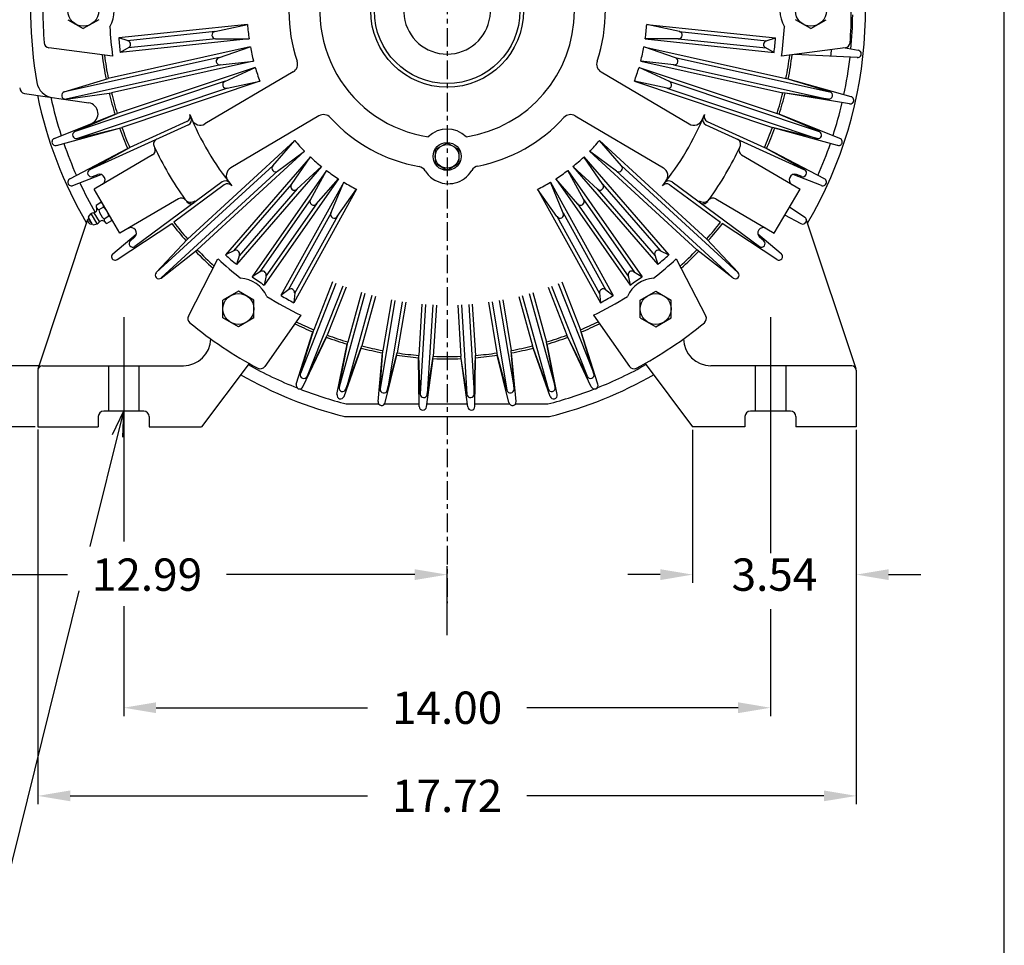
# Model space of a CAD drawing. Extents: x -21 to 54, y -25 to 90.
# Drawn here: x 33 to 54, y 20 to 40 of the extents above; entities that cross this region are included whole.
import ezdxf

# ---------------------------------------------------------------- set-up
doc = ezdxf.new("R2010")
doc.units = 0
doc.header["$MEASUREMENT"] = 0
doc.linetypes.add('CENTER', pattern=[0.7, 0.4, -0.1, 0.1, -0.1])
doc.layers.get('0').update_dxf_attribs({"linetype": 'CONTINUOUS'})
doc.layers.get('Defpoints').update_dxf_attribs({"linetype": 'CONTINUOUS'})
doc.layers.add('new dim', color=7, linetype='CONTINUOUS')
doc.layers.add('PV', color=7, linetype='CONTINUOUS')
doc.styles.get("Standard").update_dxf_attribs({"font": 'MONOTXT'})
doc.dimstyles.get("Standard").update_dxf_attribs({"dimtxt": 0.7, "dimasz": 0.7, "dimexe": 0.18, "dimexo": 0.0625, "dimgap": 0.09, "dimtad": 0, "dimtih": 1, "dimtoh": 1, "dimzin": 0, "dimdsep": 46, "dimtxsty": 'STANDARD', "dimcen": 0.09, "dimadec": 0, "dimazin": 0, "dimtm": 0.015, "dimtfac": 1, "dimtofl": 0, "dimtmove": 0, "dimatfit": 3, "dimfxl": 1, "dimtolj": 1, "dimtzin": 0, "dimarcsym": 0})

# ---------------------------------------------------------------- blocks, each defined once
blk = doc.blocks.new('*D3')
at = {"layer": 'Defpoints', "color": 0, "linetype": 'Continuous'}
for p in [(47.468, 31.543), (51.011, 31.543), (51.011, 28.346)]:
    blk.add_point(p, dxfattribs=at)
at = {"layer": 'PV', "color": 0, "linetype": 'Continuous', "lineweight": -2}
for p, q in [((47.468, 31.48), (47.468, 28.166)), ((51.011, 31.48), (51.011, 28.166)), ((46.768, 28.346), (46.068, 28.346)), ((51.711, 28.346), (52.411, 28.346))]:
    blk.add_line(p, q, dxfattribs=at)
at = {"layer": 'PV', "color": 0, "linetype": 'Continuous'}
for points in [[(46.768, 28.463), (46.768, 28.229), (47.468, 28.346)], [(51.711, 28.463), (51.711, 28.229), (51.011, 28.346)]]:
    blk.add_solid(points, dxfattribs=at)
at = {"layer": 'PV', "color": 0, "linetype": 'Continuous', "insert": (49.239, 28.346), "char_height": 0.7, "attachment_point": 5}
blk.add_mtext('\\A1;3.54', dxfattribs=at)
blk = doc.blocks.new('*D4')
at = {"layer": 'Defpoints', "color": 0, "linetype": 'Continuous'}
for p in [(42.153, 28.346), (29.16, 26.965), (42.153, 26.971)]:
    blk.add_point(p, dxfattribs=at)
at = {"layer": 'PV', "color": 0, "linetype": 'Continuous', "lineweight": -2}
for p, q in [((29.16, 27.028), (29.16, 28.526)), ((42.153, 27.034), (42.153, 28.526)), ((29.86, 28.346), (33.933, 28.346)), ((41.453, 28.346), (37.38, 28.346))]:
    blk.add_line(p, q, dxfattribs=at)
at = {"layer": 'PV', "color": 0, "linetype": 'Continuous'}
for points in [[(29.86, 28.463), (29.86, 28.229), (29.16, 28.346)], [(41.453, 28.463), (41.453, 28.229), (42.153, 28.346)]]:
    blk.add_solid(points, dxfattribs=at)
at = {"layer": 'PV', "color": 0, "linetype": 'Continuous', "insert": (35.656, 28.346), "char_height": 0.7, "attachment_point": 5}
blk.add_mtext('\\A1;12.99', dxfattribs=at)
blk = doc.blocks.new('*D8')
at = {"layer": 'Defpoints', "color": 0, "linetype": 'Continuous'}
for p in [(42.153, 57.063), (42.153, 56.591), (25.341, 39.888)]:
    blk.add_point(p, dxfattribs=at)
at = {"layer": 'PV', "color": 0, "linetype": 'Continuous', "lineweight": -2}
for p, q in [((42.153, 57.001), (42.153, 56.411)), ((25.341, 39.95), (25.341, 56.771)), ((26.041, 56.591), (32.082, 56.591)), ((41.453, 56.591), (35.412, 56.591))]:
    blk.add_line(p, q, dxfattribs=at)
at = {"layer": 'PV', "color": 0, "linetype": 'Continuous'}
for points in [[(26.041, 56.708), (26.041, 56.474), (25.341, 56.591)], [(41.453, 56.708), (41.453, 56.474), (42.153, 56.591)]]:
    blk.add_solid(points, dxfattribs=at)
at = {"layer": 'PV', "color": 0, "linetype": 'Continuous', "insert": (33.747, 56.591), "char_height": 0.7, "attachment_point": 5}
blk.add_mtext('\\A1;16.81', dxfattribs=at)
blk = doc.blocks.new('*D33')
at = {"layer": 'Defpoints', "color": 0, "linetype": 'Continuous'}
for p in [(33.294, 31.546), (51.011, 31.48), (51.011, 23.56)]:
    blk.add_point(p, dxfattribs=at)
at = {"layer": 'new dim', "color": 0, "linetype": 'Continuous', "lineweight": -2}
for p, q in [((33.294, 31.483), (33.294, 23.38)), ((51.011, 31.418), (51.011, 23.38)), ((33.994, 23.56), (40.429, 23.56)), ((50.311, 23.56), (43.876, 23.56))]:
    blk.add_line(p, q, dxfattribs=at)
at = {"layer": 'new dim', "color": 0, "linetype": 'Continuous'}
for points in [[(33.994, 23.677), (33.994, 23.444), (33.294, 23.56)], [(50.311, 23.677), (50.311, 23.444), (51.011, 23.56)]]:
    blk.add_solid(points, dxfattribs=at)
at = {"layer": 'new dim', "color": 0, "linetype": 'Continuous', "insert": (42.153, 23.56), "char_height": 0.7, "attachment_point": 5}
blk.add_mtext('\\A1;17.72', dxfattribs=at)
blk = doc.blocks.new('*D35')
at = {"layer": 'Defpoints', "color": 0, "linetype": 'Continuous'}
for p in [(33.393, 32.866), (31.591, 31.543), (33.294, 31.543)]:
    blk.add_point(p, dxfattribs=at)
at = {"layer": 'new dim', "color": 0, "linetype": 'Continuous', "lineweight": -2}
for p, q in [((31.591, 33.566), (31.591, 34.266)), ((33.33, 32.866), (31.411, 32.866)), ((33.232, 31.543), (31.411, 31.543)), ((31.591, 30.843), (31.591, 30.143))]:
    blk.add_line(p, q, dxfattribs=at)
at = {"layer": 'new dim', "color": 0, "linetype": 'Continuous'}
for points in [[(31.474, 33.566), (31.707, 33.566), (31.591, 32.866)], [(31.474, 30.843), (31.707, 30.843), (31.591, 31.543)]]:
    blk.add_solid(points, dxfattribs=at)
at = {"layer": 'new dim', "color": 0, "linetype": 'Continuous', "insert": (31.591, 32.204), "char_height": 0.7, "attachment_point": 5}
blk.add_mtext('\\A1;1.32', dxfattribs=at)
blk = doc.blocks.new('*D37')
at = {"layer": 'Defpoints', "color": 0, "linetype": 'Continuous'}
for p in [(42.153, 40.543), (22.121, 31.543), (33.294, 31.543)]:
    blk.add_point(p, dxfattribs=at)
at = {"layer": 'new dim', "color": 0, "linetype": 'Continuous', "lineweight": -2}
for p, q in [((42.09, 40.543), (21.941, 40.543)), ((22.121, 39.843), (22.121, 36.95)), ((22.121, 32.243), (22.121, 35.136)), ((33.232, 31.543), (21.941, 31.543))]:
    blk.add_line(p, q, dxfattribs=at)
at = {"layer": 'new dim', "color": 0, "linetype": 'Continuous'}
for points in [[(22.005, 39.843), (22.238, 39.843), (22.121, 40.543)], [(22.005, 32.243), (22.238, 32.243), (22.121, 31.543)]]:
    blk.add_solid(points, dxfattribs=at)
at = {"layer": 'new dim', "color": 0, "linetype": 'Continuous', "insert": (22.121, 36.043), "char_height": 0.7, "attachment_point": 5}
blk.add_mtext('\\A1;9.00\\S+0.00^ -0.03;', dxfattribs=at)
blk = doc.blocks.new('*D38')
at = {"layer": 'Defpoints', "color": 0, "linetype": 'Continuous'}
for p in [(42.153, 52.373), (18.836, 31.543), (33.294, 31.543)]:
    blk.add_point(p, dxfattribs=at)
at = {"layer": 'new dim', "color": 0, "linetype": 'Continuous', "lineweight": -2}
for p, q in [((42.09, 52.373), (18.656, 52.373)), ((18.836, 51.673), (18.836, 42.398)), ((18.836, 32.243), (18.836, 41.518)), ((33.232, 31.543), (18.656, 31.543))]:
    blk.add_line(p, q, dxfattribs=at)
at = {"layer": 'new dim', "color": 0, "linetype": 'Continuous'}
for points in [[(18.719, 51.673), (18.953, 51.673), (18.836, 52.373)], [(18.719, 32.243), (18.953, 32.243), (18.836, 31.543)]]:
    blk.add_solid(points, dxfattribs=at)
at = {"layer": 'new dim', "color": 0, "linetype": 'Continuous', "insert": (18.836, 41.958), "char_height": 0.7, "attachment_point": 5}
blk.add_mtext('\\A1;20.83', dxfattribs=at)

msp = doc.modelspace()

# ---------------------------------------------------------------- linework, layer by layer
at = {"color": 7, "linetype": 'Continuous'}
msp.add_line((54.215, -17.062), (54.215, 81.984), dxfattribs=at)
at = {"layer": 'new dim', "linetype": 'Continuous'}
for p, q in [((35.153, 33.916), (35.153, 29.066)), ((49.153, 33.916), (49.153, 28.811)), ((34.823, 32.866), (34.823, 31.881)), ((35.483, 32.866), (35.483, 31.881)), ((48.823, 32.866), (48.823, 31.881)), ((49.483, 32.866), (49.483, 31.881)), ((33.232, 31.543), (23.643, 31.543)), ((33.294, 31.543), (34.601, 31.543)), ((35.704, 31.543), (36.838, 31.543)), ((48.601, 31.543), (47.467, 31.543)), ((51.011, 31.543), (49.704, 31.543)), ((35.153, 27.665), (35.153, 25.287)), ((49.153, 27.602), (49.153, 25.287)), ((35.853, 25.467), (40.429, 25.467)), ((48.453, 25.467), (43.876, 25.467))]:
    msp.add_line(p, q, dxfattribs=at)
msp.add_arc((42.153, 40.543), 0.938, 105.466, 74.534, dxfattribs=at)
for points in [[(35.853, 25.584), (35.853, 25.35), (35.153, 25.467)], [(48.453, 25.584), (48.453, 25.35), (49.153, 25.467)]]:
    msp.add_solid(points, dxfattribs=at)
at = {"layer": 'PV', "color": 7, "linetype": 'CENTER'}
msp.add_line((42.153, 54.167), (42.153, 27.732), dxfattribs=at)
at = {"layer": 'PV', "color": 7, "linetype": 'Continuous'}
for p, q in [((33.944, 40.35), (34.278, 40.156)), ((34.613, 40.35), (34.278, 40.156)), ((50.027, 40.156), (49.692, 40.35)), ((50.027, 40.156), (50.361, 40.35)), ((37.832, 40.247), (35.043, 39.954)), ((37.132, 40.094), (35.231, 39.894)), ((37.124, 40.093), (37.832, 40.247)), ((46.473, 40.247), (49.262, 39.954)), ((47.181, 40.093), (46.473, 40.247)), ((47.173, 40.094), (49.074, 39.894)), ((35.246, 39.89), (35.043, 39.954)), ((37.865, 39.934), (35.075, 39.641)), ((37.149, 39.938), (35.247, 39.738)), ((37.14, 39.937), (37.865, 39.934)), ((47.165, 39.937), (46.44, 39.934)), ((46.44, 39.934), (49.23, 39.641)), ((47.156, 39.938), (49.058, 39.738)), ((49.059, 39.89), (49.262, 39.954)), ((34.911, 39.559), (33.532, 39.743)), ((37.893, 39.76), (34.817, 39.078)), ((35.261, 39.746), (35.075, 39.641)), ((37.207, 39.527), (37.893, 39.76)), ((46.412, 39.76), (49.488, 39.078)), ((47.098, 39.527), (46.412, 39.76)), ((49.044, 39.746), (49.23, 39.641)), ((50.773, 39.743), (49.394, 39.559)), ((51.053, 39.686), (50.735, 39.738)), ((37.215, 39.529), (33.871, 38.788)), ((37.961, 39.452), (34.885, 38.77)), ((37.241, 39.374), (37.961, 39.452)), ((46.344, 39.452), (49.42, 38.77)), ((47.064, 39.374), (46.344, 39.452)), ((47.09, 39.529), (50.434, 38.788)), ((51.037, 39.53), (49.679, 39.597)), ((37.25, 39.375), (33.906, 38.634)), ((37.998, 39.319), (35.01, 38.319)), ((38.819, 39.219), (36.911, 38.095)), ((37.34, 39.015), (37.998, 39.319)), ((45.486, 39.219), (47.394, 38.095)), ((46.307, 39.319), (49.295, 38.319)), ((46.965, 39.015), (46.307, 39.319)), ((47.055, 39.375), (50.4, 38.634)), ((33.865, 38.786), (34.817, 39.078)), ((37.349, 39.018), (34.1, 37.932)), ((38.098, 39.02), (35.11, 38.02)), ((37.39, 38.867), (38.098, 39.02)), ((46.207, 39.02), (49.195, 38.02)), ((46.915, 38.867), (46.207, 39.02)), ((46.956, 39.018), (50.205, 37.932)), ((50.44, 38.786), (49.488, 39.078)), ((50.899, 38.684), (49.536, 39.067)), ((37.398, 38.869), (34.15, 37.782)), ((46.907, 38.869), (50.155, 37.782)), ((33.001, 38.756), (34.395, 38.552)), ((33.899, 38.633), (34.885, 38.77)), ((50.406, 38.633), (49.42, 38.77)), ((50.865, 38.531), (49.468, 38.76)), ((33.648, 37.78), (34.964, 38.304)), ((34.094, 37.929), (35.01, 38.319)), ((39.379, 38.269), (37.47, 37.145)), ((44.926, 38.269), (46.835, 37.145)), ((50.211, 37.929), (49.295, 38.319)), ((50.657, 37.78), (49.341, 38.304)), ((33.698, 37.631), (35.064, 38.005)), ((34.144, 37.781), (35.11, 38.02)), ((36.552, 38.077), (34.415, 37.103)), ((36.522, 38.15), (35.282, 37.585)), ((47.753, 38.077), (49.89, 37.103)), ((47.783, 38.15), (49.023, 37.585)), ((50.161, 37.781), (49.195, 38.02)), ((50.607, 37.631), (49.241, 38.005)), ((38.855, 37.735), (36.532, 35.606)), ((38.378, 37.19), (38.855, 37.735)), ((45.45, 37.735), (47.773, 35.606)), ((45.927, 37.19), (45.45, 37.735)), ((33.983, 36.906), (35.237, 37.564)), ((34.412, 37.101), (35.282, 37.585)), ((41.897, 37.541), (42.153, 37.689)), ((41.897, 37.541), (41.897, 37.245)), ((42.153, 37.689), (42.408, 37.541)), ((42.408, 37.541), (42.408, 37.245)), ((49.893, 37.101), (49.023, 37.585)), ((50.322, 36.906), (49.068, 37.564)), ((35.777, 37.427), (34.512, 36.682)), ((39.068, 37.503), (36.745, 35.374)), ((39.194, 37.38), (37.354, 35.263)), ((38.484, 37.075), (39.068, 37.503)), ((38.782, 36.784), (39.194, 37.38)), ((45.111, 37.38), (46.951, 35.263)), ((45.523, 36.784), (45.111, 37.38)), ((45.237, 37.503), (47.56, 35.374)), ((45.821, 37.075), (45.237, 37.503)), ((48.528, 37.427), (49.793, 36.682)), ((38.384, 37.196), (35.858, 34.882)), ((39.432, 37.173), (37.592, 35.056)), ((39.541, 37.088), (37.932, 34.79)), ((38.9, 36.682), (39.432, 37.173)), ((39.193, 36.453), (39.541, 37.088)), ((41.897, 37.245), (42.153, 37.098)), ((42.153, 37.098), (42.408, 37.245)), ((44.764, 37.088), (46.373, 34.79)), ((45.112, 36.453), (44.764, 37.088)), ((44.873, 37.173), (46.713, 35.056)), ((45.405, 36.682), (44.873, 37.173)), ((45.921, 37.196), (48.447, 34.882)), ((34.049, 36.763), (34.662, 37.002)), ((34.477, 36.959), (34.59, 37)), ((38.49, 37.08), (35.965, 34.766)), ((39.799, 36.907), (38.19, 34.61)), ((39.321, 36.363), (39.799, 36.907)), ((44.506, 36.907), (46.115, 34.61)), ((44.984, 36.363), (44.506, 36.907)), ((45.815, 37.08), (48.34, 34.766)), ((50.256, 36.763), (49.643, 37.002)), ((49.828, 36.959), (49.715, 37)), ((35.071, 35.732), (34.512, 36.682)), ((37.281, 36.84), (35.393, 35.443)), ((37.33, 36.778), (36.234, 35.968)), ((38.787, 36.791), (37.532, 35.348)), ((38.906, 36.688), (37.651, 35.245)), ((39.917, 36.834), (38.557, 34.381)), ((40.192, 36.681), (38.832, 34.228)), ((39.637, 36.166), (39.917, 36.834)), ((39.774, 36.09), (40.192, 36.681)), ((44.113, 36.681), (45.473, 34.228)), ((44.531, 36.09), (44.113, 36.681)), ((44.388, 36.834), (45.748, 34.381)), ((44.668, 36.166), (44.388, 36.834)), ((45.399, 36.688), (46.654, 35.245)), ((45.518, 36.791), (46.773, 35.348)), ((46.975, 36.778), (48.071, 35.968)), ((47.024, 36.84), (48.912, 35.443)), ((49.234, 35.732), (49.793, 36.682)), ((36.336, 36.477), (35.071, 35.732)), ((39.197, 36.46), (38.101, 34.893)), ((45.108, 36.46), (46.204, 34.893)), ((47.969, 36.477), (49.234, 35.732)), ((34.66, 36.393), (34.556, 36.332)), ((34.718, 36.295), (34.613, 36.234)), ((34.691, 36.376), (34.668, 36.389)), ((39.327, 36.37), (38.23, 34.803)), ((44.979, 36.37), (46.075, 34.803)), ((49.897, 36.072), (49.565, 36.294)), ((33.299, 32.798), (34.377, 36.032)), ((34.39, 36.083), (34.447, 36.155)), ((34.48, 35.92), (34.39, 36.074)), ((34.579, 35.931), (34.447, 36.155)), ((34.628, 35.983), (34.516, 36.173)), ((34.833, 36.1), (34.729, 36.038)), ((34.891, 36.037), (34.891, 36.011)), ((39.64, 36.173), (38.713, 34.501)), ((39.778, 36.097), (38.851, 34.425)), ((44.527, 36.097), (45.454, 34.425)), ((44.665, 36.173), (45.592, 34.501)), ((49.817, 35.937), (49.463, 36.12)), ((51.006, 32.798), (49.928, 36.032)), ((34.488, 35.916), (34.579, 35.931)), ((34.891, 36.002), (34.786, 35.94)), ((35.012, 35.161), (36.195, 35.938)), ((49.293, 35.161), (48.11, 35.938)), ((34.918, 35.287), (35.424, 35.708)), ((35.296, 35.567), (35.387, 35.646)), ((35.854, 34.878), (36.532, 35.606)), ((48.451, 34.878), (47.773, 35.606)), ((49.387, 35.287), (48.881, 35.708)), ((49.009, 35.567), (48.918, 35.646)), ((35.96, 34.762), (36.745, 35.374)), ((36.553, 33.94), (37.192, 35.175)), ((37.547, 35.355), (37.354, 35.263)), ((37.656, 35.26), (37.592, 35.056)), ((46.649, 35.26), (46.713, 35.056)), ((46.758, 35.355), (46.951, 35.263)), ((47.113, 35.175), (47.752, 33.94)), ((48.345, 34.762), (47.56, 35.374)), ((38.115, 34.902), (37.932, 34.79)), ((38.233, 34.819), (38.19, 34.61)), ((46.072, 34.819), (46.115, 34.61)), ((46.19, 34.902), (46.373, 34.79)), ((39.745, 34.646), (38.977, 32.696)), ((39.892, 34.588), (39.123, 32.638)), ((39.672, 34.676), (39.265, 33.642)), ((39.965, 34.561), (39.558, 33.527)), ((44.34, 34.561), (44.747, 33.527)), ((44.413, 34.588), (45.182, 32.638)), ((44.56, 34.646), (45.328, 32.696)), ((44.633, 34.676), (45.04, 33.642)), ((37.636, 34.479), (37.301, 34.286)), ((37.971, 34.286), (37.636, 34.479)), ((38.726, 34.511), (38.557, 34.381)), ((38.853, 34.441), (38.832, 34.228)), ((40.375, 34.427), (39.814, 32.404)), ((40.526, 34.385), (39.965, 32.362)), ((40.299, 34.449), (40.002, 33.378)), ((40.603, 34.365), (40.306, 33.294)), ((43.702, 34.365), (43.999, 33.294)), ((43.779, 34.385), (44.339, 32.365)), ((43.93, 34.427), (44.49, 32.407)), ((44.006, 34.449), (44.303, 33.378)), ((45.452, 34.441), (45.473, 34.228)), ((45.579, 34.511), (45.748, 34.381)), ((46.334, 34.286), (46.669, 34.479)), ((46.669, 34.479), (47.004, 34.286)), ((37.301, 33.9), (37.301, 34.286)), ((37.971, 33.9), (37.971, 34.286)), ((41.024, 34.275), (40.704, 32.362)), ((40.946, 34.289), (40.763, 33.193)), ((41.179, 34.249), (40.859, 32.336)), ((41.257, 34.237), (41.073, 33.141)), ((41.607, 34.197), (41.539, 33.088)), ((41.685, 34.191), (41.567, 32.255)), ((41.842, 34.181), (41.724, 32.246)), ((41.921, 34.178), (41.853, 33.068)), ((42.384, 34.178), (42.452, 33.068)), ((42.463, 34.181), (42.581, 32.246)), ((42.62, 34.191), (42.738, 32.255)), ((42.698, 34.197), (42.766, 33.088)), ((43.048, 34.237), (43.232, 33.141)), ((43.126, 34.249), (43.446, 32.336)), ((43.281, 34.275), (43.601, 32.362)), ((43.359, 34.289), (43.542, 33.193)), ((46.334, 33.9), (46.334, 34.286)), ((47.004, 33.9), (47.004, 34.286)), ((37.636, 33.706), (37.301, 33.9)), ((37.971, 33.9), (37.636, 33.706)), ((38.983, 33.957), (38.207, 32.848)), ((45.322, 33.957), (46.098, 32.848)), ((46.334, 33.9), (46.669, 33.706)), ((46.669, 33.706), (47.004, 33.9)), ((38.886, 32.465), (39.247, 33.596)), ((38.975, 32.69), (39.265, 33.642)), ((39.032, 32.408), (39.54, 33.481)), ((39.121, 32.633), (39.558, 33.527)), ((45.184, 32.633), (44.747, 33.527)), ((45.273, 32.408), (44.765, 33.481)), ((45.33, 32.69), (45.04, 33.642)), ((45.419, 32.465), (45.058, 33.596)), ((39.769, 32.244), (39.989, 33.331)), ((39.813, 32.401), (40.002, 33.378)), ((39.964, 32.359), (40.306, 33.294)), ((44.341, 32.359), (43.999, 33.294)), ((44.492, 32.401), (44.303, 33.378)), ((44.536, 32.244), (44.316, 33.331)), ((39.921, 32.202), (40.292, 33.247)), ((40.659, 32.092), (40.755, 33.144)), ((40.703, 32.358), (40.763, 33.193)), ((40.814, 32.066), (41.065, 33.092)), ((40.858, 32.332), (41.073, 33.141)), ((41.55, 31.982), (41.536, 33.039)), ((41.567, 32.252), (41.539, 33.088)), ((41.723, 32.242), (41.853, 33.068)), ((42.582, 32.242), (42.452, 33.068)), ((42.738, 32.252), (42.766, 33.088)), ((42.755, 31.982), (42.769, 33.038)), ((43.447, 32.332), (43.232, 33.141)), ((43.491, 32.066), (43.24, 33.092)), ((43.602, 32.358), (43.542, 33.193)), ((43.646, 32.092), (43.55, 33.144)), ((44.384, 32.202), (44.013, 33.247)), ((33.393, 32.866), (36.444, 32.866)), ((37.869, 32.913), (36.838, 31.543)), ((41.707, 31.973), (41.85, 33.019)), ((42.598, 31.973), (42.455, 33.019)), ((46.437, 32.913), (47.468, 31.543)), ((50.912, 32.866), (47.861, 32.866)), ((33.294, 32.767), (33.294, 31.543)), ((51.011, 32.767), (51.011, 31.543)), ((39.97, 32.039), (40.673, 32.039)), ((40.801, 32.039), (41.549, 32.039)), ((41.716, 32.039), (42.589, 32.039)), ((42.756, 32.039), (43.498, 32.039)), ((43.632, 32.039), (44.335, 32.039)), ((35.145, 31.881), (34.419, 28.956)), ((34.601, 31.763), (34.601, 31.543)), ((35.586, 31.881), (34.719, 31.881)), ((35.145, 31.881), (34.9, 31.372)), ((35.145, 31.881), (35.123, 31.317)), ((35.704, 31.763), (35.704, 31.543)), ((39.935, 31.763), (44.37, 31.763)), ((48.601, 31.763), (48.601, 31.543)), ((49.586, 31.881), (48.719, 31.881)), ((49.704, 31.763), (49.704, 31.543)), ((34.181, 27.996), (32.279, 20.328))]:
    msp.add_line(p, q, dxfattribs=at)
for centre, radius in [((42.153, 40.543), 1.654), ((42.153, 40.543), 1.575), ((34.278, 40.543), 0.335), ((50.027, 40.543), 0.335), ((42.153, 37.393), 0.303), ((42.153, 37.393), 0.256), ((37.636, 34.093), 0.335), ((46.669, 34.093), 0.335)]:
    msp.add_circle(centre, radius, dxfattribs=at)
for centre, radius, start, end in [((42.153, 40.543), 9.055, 329.5096, 80.0426), ((42.153, 40.543), 9.016, 153.2295, 189.9184), ((42.153, 40.543), 3.425, 161.701, 198.5815), ((42.153, 40.543), 3.425, 341.4185, 19.2987), ((42.153, 40.543), 2.756, 158.5679, 261.4322), ((42.153, 40.543), 8.75, 175.4624, 184.5458), ((42.153, 40.543), 8.75, 355.4624, 4.5376), ((34.278, 40.543), 0.669, 329.0222, 30.9778), ((50.027, 40.543), 0.669, 149.0222, 210.9778), ((42.153, 40.543), 2.756, 278.5679, 360), ((42.153, 40.543), 8.78, 354.5721, 359.4278), ((42.153, 40.543), 7.308, 182.7017, 187.7399), ((37.141, 40.016), 0.0787, 102.2767, 269.7223), ((42.153, 40.543), 4.331, 183.9156, 188.0835), ((42.153, 40.543), 4.331, 351.9156, 356.0835), ((47.164, 40.016), 0.0787, 270.2767, 77.7223), ((42.153, 40.543), 7.308, 352.2602, 357.2983), ((42.153, 40.543), 7.134, 184.7351, 187.2648), ((35.223, 39.814), 0.0787, 299.5306, 72.4702), ((49.082, 39.814), 0.0787, 107.5306, 240.4701), ((42.153, 40.543), 7.134, 352.7351, 355.2648), ((33.548, 39.86), 0.118, 184.5379, 262.3864), ((42.153, 40.543), 4.331, 190.4157, 194.5836), ((42.153, 40.543), 4.331, 345.4159, 349.5838), ((42.153, 40.543), 8.366, 353.2415, 354.2402), ((50.757, 39.86), 0.118, 277.6136, 355.4629), ((51.041, 39.609), 0.0787, 263.9998, 83.9999), ((42.153, 40.543), 7.53, 187.2782, 191.3314), ((42.153, 40.543), 7.48, 187.3784, 191.2936), ((37.233, 39.452), 0.0787, 108.7768, 276.2223), ((38.719, 39.389), 0.197, 300.4989, 18.5818), ((45.586, 39.389), 0.197, 161.4182, 239.5011), ((47.072, 39.452), 0.0787, 263.7769, 71.2226), ((42.153, 40.543), 7.48, 348.7063, 352.6216), ((42.153, 40.543), 7.53, 348.6685, 352.7218), ((42.153, 40.543), 8.78, 348.0722, 353.4278), ((42.153, 40.543), 4.331, 196.4157, 200.5835), ((42.153, 40.543), 4.331, 339.4159, 343.5838), ((37.373, 38.944), 0.0787, 114.7768, 282.2223), ((46.932, 38.944), 0.0787, 257.7769, 65.2226), ((33.019, 38.873), 0.118, 179.9996, 261.6497), ((33.659, 39.058), 0.394, 189.9186, 261.6498), ((42.153, 40.543), 9.055, 191.6461, 210.4904), ((42.153, 40.543), 8.78, 192.302, 197.9278), ((33.888, 38.711), 0.0787, 107.0516, 277.9476), ((42.153, 40.543), 7.53, 193.6686, 197.3314), ((42.153, 40.543), 7.48, 193.7063, 197.2936), ((42.153, 40.543), 7.48, 342.7063, 346.2936), ((42.153, 40.543), 7.53, 342.6685, 346.3314), ((50.417, 38.711), 0.0787, 262.0518, 72.948), ((50.878, 38.608), 0.0787, 257.4998, 77.4999), ((34.361, 38.318), 0.236, 291.6935, 81.6497), ((42.153, 40.543), 8.78, 342.0722, 346.9278), ((36.473, 38.257), 0.118, 294.4995, 21.9207), ((36.503, 38.184), 0.118, 294.4983, 22.6562), ((42.153, 40.543), 6.004, 201.9389, 219.0613), ((36.811, 38.265), 0.197, 203.1008, 300.4994), ((39.479, 38.1), 0.197, 42.4194, 120.501), ((42.153, 40.543), 3.425, 222.4186, 259.7987), ((42.153, 40.543), 3.425, 281.1818, 317.5814), ((44.826, 38.1), 0.197, 59.499, 137.5806), ((42.153, 40.543), 6.004, 320.9387, 338.0611), ((47.494, 38.265), 0.197, 239.5005, 336.8992), ((47.802, 38.184), 0.118, 157.3438, 245.5017), ((47.832, 38.257), 0.118, 158.0793, 245.5005), ((42.153, 40.543), 7.53, 199.6685, 203.3315), ((42.153, 40.543), 7.48, 199.7063, 203.2936), ((42.153, 37.393), 0.591, 45.9543, 134.0458), ((42.153, 40.543), 7.48, 336.7063, 340.2937), ((42.153, 40.543), 7.53, 336.6685, 340.3314), ((33.677, 37.707), 0.0787, 108.4996, 288.4997), ((34.125, 37.857), 0.0787, 113.0517, 283.9476), ((35.917, 37.658), 0.118, 114.4999, 204.8299), ((42.153, 40.543), 4.331, 220.4157, 224.5836), ((42.153, 40.543), 4.331, 315.4158, 319.5837), ((48.388, 37.658), 0.118, 335.1701, 65.5001), ((50.18, 37.857), 0.0787, 256.0518, 66.9479), ((50.628, 37.707), 0.0787, 251.4998, 71.4999), ((42.153, 40.543), 8.78, 199.0722, 203.9278), ((35.717, 37.529), 0.118, 300.4999, 25.0956), ((42.153, 40.543), 6.988, 204.8282, 215.6742), ((42.153, 40.543), 6.988, 324.3258, 335.1718), ((48.588, 37.529), 0.118, 154.9044, 239.5001), ((42.153, 40.543), 8.78, 336.0722, 340.9278), ((42.153, 40.543), 4.331, 226.9156, 231.0835), ((42.153, 40.543), 4.331, 308.9157, 313.0836), ((34.45, 37.033), 0.0787, 119.0517, 289.9477), ((37.57, 36.975), 0.197, 120.5016, 217.8985), ((38.437, 37.138), 0.0787, 138.7768, 306.2224), ((42.153, 40.543), 4.331, 232.9156, 237.0835), ((41.511, 36.978), 0.197, 31.8317, 79.7993), ((42.18, 37.393), 0.591, 240, 329.1677), ((42.856, 36.99), 0.197, 101.2014, 149.1679), ((42.153, 40.543), 4.331, 302.9156, 307.0835), ((45.868, 37.138), 0.0787, 233.7768, 41.2225), ((46.735, 36.975), 0.197, 322.1015, 59.4984), ((49.855, 37.033), 0.0787, 250.0524, 60.9483), ((34.02, 36.837), 0.0787, 114.4997, 294.4997), ((34.63, 36.889), 0.118, 300.5057, 109.9427), ((42.18, 37.393), 0.591, 211.8324, 240), ((49.675, 36.889), 0.118, 70.0574, 239.4943), ((50.285, 36.837), 0.0787, 245.5003, 65.5004), ((42.153, 40.543), 8.78, 205.0721, 209.778), ((37.351, 36.745), 0.118, 38.341, 126.5046), ((37.4, 36.683), 0.118, 39.0817, 126.5041), ((38.846, 36.74), 0.0787, 145.2768, 312.7223), ((42.153, 40.543), 4.331, 238.9157, 243.0836), ((42.153, 40.543), 4.331, 296.9156, 301.0835), ((45.459, 36.74), 0.0787, 227.2767, 34.7223), ((46.905, 36.683), 0.118, 53.4959, 140.9183), ((46.954, 36.745), 0.118, 53.4954, 141.6591), ((36.396, 36.375), 0.118, 35.904, 120.4998), ((36.604, 36.559), 0.157, 215.674, 306.5), ((39.262, 36.415), 0.0787, 151.2768, 318.7223), ((45.043, 36.415), 0.0787, 221.2768, 28.7223), ((47.701, 36.559), 0.157, 233.5, 324.326), ((47.909, 36.375), 0.118, 59.5002, 144.096), ((34.492, 36.251), 0.0787, 275.6695, 24.3783), ((34.654, 36.324), 0.0984, 175.2358, 245.7649), ((34.62, 36.304), 0.0984, 355.235, 65.7637), ((34.475, 36.021), 0.367, 12.4412, 48.5597), ((36.607, 36.488), 0.118, 216.171, 306.5005), ((47.698, 36.488), 0.118, 233.4995, 323.829), ((34.452, 36.007), 0.0787, 134.9916, 286.0084), ((34.397, 36.078), 0.00787, 141.8698, 210.4981), ((34.452, 36.007), 0.0394, 150.5, 270.5), ((34.513, 36.043), 0.13, 95.6695, 120.5), ((34.971, 36.313), 0.367, 192.4402, 228.5591), ((34.827, 36.03), 0.0984, 175.2362, 245.765), ((34.793, 36.01), 0.0984, 355.235, 65.7634), ((39.709, 36.135), 0.0787, 157.2767, 324.7223), ((44.596, 36.135), 0.0787, 215.2768, 22.7223), ((49.853, 36.007), 0.0787, 239.5003, 59.5003), ((34.487, 35.924), 0.00787, 210.4984, 279.1289), ((34.513, 36.043), 0.13, 300.5, 325.3308), ((34.685, 35.924), 0.0787, 36.6227, 145.3303), ((35.309, 35.735), 0.118, 311.0573, 120.4943), ((42.153, 40.543), 7.53, 217.6685, 221.3315), ((42.153, 40.543), 7.48, 217.7064, 221.2937), ((42.153, 40.543), 7.48, 318.7063, 322.2937), ((42.153, 40.543), 7.53, 318.6686, 322.3315), ((48.996, 35.735), 0.118, 59.5058, 228.9426), ((35.348, 35.508), 0.0787, 131.0524, 301.9484), ((48.957, 35.508), 0.0787, 238.0517, 48.9476), ((34.968, 35.227), 0.0787, 126.5003, 306.5004), ((42.153, 40.543), 7.53, 223.6685, 227.7218), ((42.153, 40.543), 7.48, 223.7063, 227.6215), ((42.153, 40.543), 7.308, 227.2601, 232.2983), ((42.153, 40.543), 7.134, 227.7351, 230.2648), ((37.581, 35.284), 0.0787, 342.5306, 115.4702), ((42.153, 40.543), 7.308, 307.7017, 312.7399), ((46.724, 35.284), 0.0787, 64.5306, 197.4702), ((42.153, 40.543), 7.134, 309.7351, 312.2648), ((42.153, 40.543), 7.48, 312.3785, 316.2936), ((42.153, 40.543), 7.53, 312.2782, 316.3314), ((49.337, 35.227), 0.0787, 233.4997, 53.4997), ((35.912, 34.824), 0.0787, 137.0516, 307.9477), ((37.636, 34.093), 0.669, 24.0222, 85.9778), ((42.153, 40.543), 7.134, 233.7351, 236.2648), ((38.156, 34.835), 0.0787, 348.5306, 121.4702), ((46.669, 34.093), 0.669, 94.0222, 155.9778), ((46.149, 34.835), 0.0787, 58.5306, 191.4702), ((42.153, 40.543), 7.134, 303.7351, 306.2648), ((48.393, 34.824), 0.0787, 232.0517, 42.9478), ((42.153, 40.543), 7.308, 237.7017, 244.3004), ((42.153, 40.543), 7.134, 239.7351, 242.2648), ((38.774, 34.448), 0.0787, 354.5306, 127.4702), ((42.153, 40.543), 7.308, 295.6996, 302.2982), ((45.531, 34.448), 0.0787, 52.5306, 185.4702), ((42.153, 40.543), 7.134, 297.7351, 300.2647), ((36.658, 33.886), 0.118, 152.6129, 230.4618), ((47.648, 33.886), 0.118, 309.5373, 27.3869), ((42.153, 40.543), 8.75, 230.4624, 242.0738), ((42.153, 40.543), 7.53, 244.0248, 247.3314), ((42.153, 40.543), 7.48, 244.0847, 247.2937), ((42.153, 40.543), 7.48, 292.7063, 295.9152), ((42.153, 40.543), 7.53, 292.6685, 295.9751), ((42.153, 40.543), 8.75, 297.9262, 309.5376), ((42.153, 40.543), 7.53, 249.6685, 253.3315), ((42.153, 40.543), 7.48, 249.7063, 253.2936), ((42.153, 40.543), 7.48, 286.7063, 290.2937), ((42.153, 40.543), 7.53, 286.6685, 290.3315), ((36.444, 33.456), 0.591, 270, 358.9984), ((42.153, 40.543), 7.48, 255.7063, 259.2936), ((42.153, 40.543), 7.48, 280.7063, 284.2936), ((47.861, 33.456), 0.591, 181.0016, 270), ((42.153, 40.543), 7.53, 255.6685, 259.3372), ((42.153, 40.543), 7.53, 261.6627, 265.3014), ((42.153, 40.543), 7.48, 261.7063, 265.2937), ((42.153, 40.543), 7.48, 267.7063, 272.2936), ((42.153, 40.543), 7.53, 274.6627, 278.3314), ((42.153, 40.543), 7.48, 274.7063, 278.2936), ((42.153, 40.543), 7.53, 280.6628, 284.3314), ((33.393, 32.767), 0.0984, 90, 180), ((42.153, 40.543), 8.78, 240.6497, 248.2956), ((38.11, 32.916), 0.118, 242.0735, 324.9999), ((42.153, 40.543), 7.53, 267.6984, 272.3371), ((42.153, 40.543), 8.78, 291.7043, 299.3503), ((46.195, 32.916), 0.118, 215.0002, 297.9267), ((50.912, 32.767), 0.0984, 360, 90), ((42.153, 40.543), 9.055, 240.322, 255.828), ((39.05, 32.667), 0.0787, 163.0516, 333.9477), ((42.153, 40.543), 9.055, 284.1719, 299.6781), ((45.255, 32.667), 0.0787, 206.0517, 16.9478), ((38.961, 32.441), 0.0787, 162.3114, 334.6886), ((39.89, 32.386), 0.0787, 169.0516, 339.9478), ((44.415, 32.386), 0.0787, 200.0517, 10.9478), ((45.344, 32.441), 0.0787, 205.3114, 17.6886), ((42.153, 40.543), 8.78, 248.7044, 255.6062), ((39.847, 32.228), 0.0787, 168.582, 340.4183), ((40.782, 32.353), 0.0787, 175.9258, 345.0739), ((41.646, 32.254), 0.0787, 181.926, 351.0742), ((42.659, 32.254), 0.0787, 188.9258, 358.074), ((43.523, 32.353), 0.0787, 194.9259, 4.074), ((42.153, 40.543), 8.78, 284.3938, 291.2956), ((44.458, 32.228), 0.0787, 199.5817, 11.418), ((40.737, 32.085), 0.0787, 174.7874, 346.2128), ((41.629, 31.983), 0.0787, 180.7874, 352.2128), ((42.676, 31.983), 0.0787, 187.7872, 359.2126), ((43.568, 32.085), 0.0787, 193.7872, 5.2126), ((34.719, 31.763), 0.118, 90, 180), ((35.586, 31.763), 0.118, 360, 90), ((48.719, 31.763), 0.118, 90, 180), ((49.586, 31.763), 0.118, 360, 90)]:
    msp.add_arc(centre, radius, start, end, dxfattribs=at)

# ---------------------------------------------------------------- texts
at = {"layer": 'new dim', "linetype": 'Continuous', "insert": (42.153, 25.467), "char_height": 0.7, "attachment_point": 5}
msp.add_mtext('\\A1;14.00', dxfattribs=at)

# ---------------------------------------------------------------- dimensions: what is measured, and where the dimension line sits
at = {"layer": 'new dim', "linetype": 'Continuous'}
for base, p1, picture, middle in [((18.836, 31.543), (42.153, 52.373), '*D38', (18.836, 41.958)), ((31.591, 31.543), (33.393, 32.866), '*D35', (31.591, 32.204))]:
    dim = msp.add_linear_dim(base=base, p1=p1, p2=(33.294, 31.543), angle=90, dimstyle='STANDARD', dxfattribs=at)
    dim.commit()
    dim.dimension.update_dxf_attribs({"geometry": picture, "text_midpoint": middle})
dim = msp.add_linear_dim(base=(22.121, 31.543), p1=(42.153, 40.543), p2=(33.294, 31.543), angle=90, dimstyle='STANDARD', override={"dimtol": 1, "dimtm": 0.03}, dxfattribs=at)
dim.commit()
dim.dimension.update_dxf_attribs({"geometry": '*D37', "text_midpoint": (22.121, 36.043)})
dim = msp.add_linear_dim(base=(51.011, 23.56), p1=(33.294, 31.546), p2=(51.011, 31.48), dimstyle='STANDARD', dxfattribs=at)
dim.commit()
dim.dimension.update_dxf_attribs({"geometry": '*D33', "text_midpoint": (42.153, 23.56)})
at = {"layer": 'PV', "color": 7, "linetype": 'Continuous'}
for base, p1, p2, text, picture, middle in [((42.153, 56.591), (25.341, 39.888), (42.153, 57.063), '16.81', '*D8', (33.747, 56.591)), ((51.011, 28.346), (47.468, 31.543), (51.011, 31.543), '3.54', '*D3', (49.239, 28.346)), ((42.153, 28.346), (29.16, 26.965), (42.153, 26.971), '12.99', '*D4', (35.656, 28.346))]:
    dim = msp.add_linear_dim(base=base, p1=p1, p2=p2, text=text, dimstyle='STANDARD', dxfattribs=at)
    dim.commit()
    dim.dimension.update_dxf_attribs({"geometry": picture, "text_midpoint": middle})

doc.saveas('drawing.dxf')
